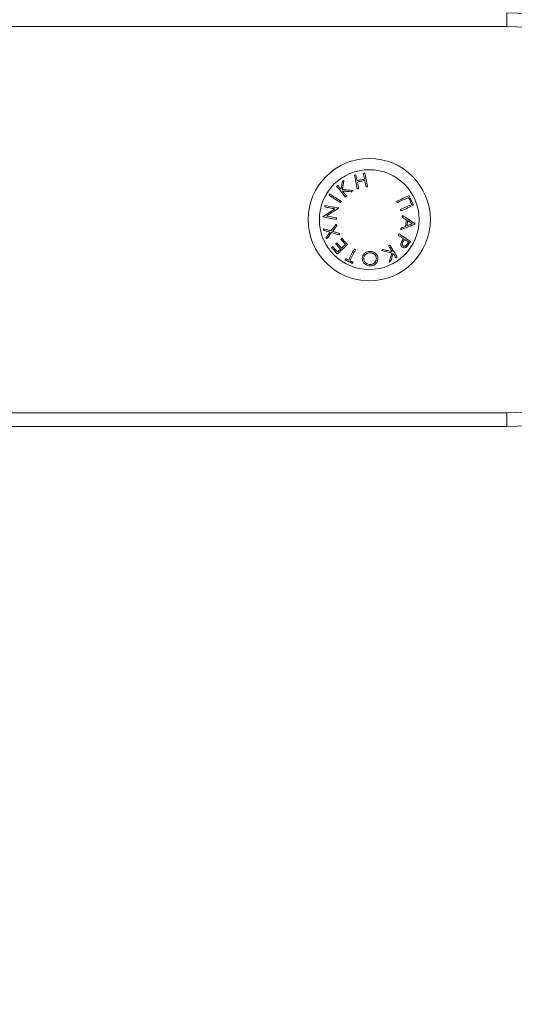
# Model space of a CAD drawing. Units: millimetres. Extents: x 152.08 to 158.67, y 1402.26 to 1412.03.
# Drawn here: x 154.51 to 154.65, y 1408.56 to 1408.84 of the extents above; entities that cross this region are included whole.
import ezdxf

# ---------------------------------------------------------------- set-up
doc = ezdxf.new("R2010")
doc.units = ezdxf.units.MM
doc.header["$PDSIZE"] = -1
doc.layers.add('DIASTASEIS', color=253, linetype='Continuous', lineweight=5)
doc.styles.get("Standard").update_dxf_attribs({"font": 'ARIALN.TTF'})
doc.dimstyles.get("Standard").update_dxf_attribs({"dimtxt": 0.18, "dimasz": 0.15, "dimexe": 0.1, "dimexo": 0, "dimgap": 0.09, "dimtad": 0, "dimzin": 0, "dimdsep": 46, "dimtxsty": 'Standard', "dimblk": 'OBLIQUE', "dimcen": 0.09, "dimadec": 0, "dimazin": 0, "dimtfac": 1, "dimtofl": 0, "dimtmove": 0, "dimatfit": 3, "dimldrblk": 'OBLIQUE', "dimfxl": 1, "dimtolj": 1, "dimtzin": 0, "dimarcsym": 0})

# ---------------------------------------------------------------- blocks, each defined once
blk = doc.blocks.new('_Oblique')
at = {"color": 0, "linetype": 'ByBlock', "lineweight": -2}
blk.add_line((-0.5, -0.5), (0.5, 0.5), dxfattribs=at)
blk = doc.blocks.new('*D8')
at = {"layer": 'Defpoints', "color": 0}
for p in [(154.24777, 1409.12104), (155.17414, 1408.30869), (155.88403, 1408.30869)]:
    blk.add_point(p, dxfattribs=at)
at = {"layer": 'DIASTASEIS', "color": 0, "lineweight": -2}
for p, q in [((154.24777, 1409.12104), (155.27414, 1409.12104)), ((155.17414, 1409.12104), (155.17414, 1408.98235)), ((155.17414, 1408.30869), (155.17414, 1408.44738)), ((155.88403, 1408.30869), (155.07414, 1408.30869))]:
    blk.add_line(p, q, dxfattribs=at)
at = {"layer": 'DIASTASEIS', "color": 0, "linetype": 'ByBlock', "lineweight": -2, "xscale": 0.15, "yscale": 0.15, "zscale": 0.15}
for p, rotation in [((155.17414, 1409.12104), 90), ((155.17414, 1408.30869), 270)]:
    blk.add_blockref('_Oblique', p, dxfattribs=dict(at, rotation=rotation))
at = {"layer": 'DIASTASEIS', "color": 0, "insert": (155.17414, 1408.71486), "char_height": 0.18, "attachment_point": 5, "rotation": 90}
blk.add_mtext('\\A1;0.81', dxfattribs=at)
blk = doc.blocks.new('E028_A-A')
at = {"color": 7, "linetype": 'Continuous', "lineweight": 15}
for p, q in [((164.65591, 1400.87157), (164.65591, 1400.87557)), ((164.65591, 1400.87157), (163.17591, 1400.87157)), ((164.65591, 1400.75557), (164.65591, 1400.75957)), ((164.65591, 1400.75557), (163.17591, 1400.75557))]:
    blk.add_line(p, q, dxfattribs=at)
at = {"color": 8, "linetype": 'Continuous', "lineweight": 15}
blk.add_line((163.97956, 1400.75957), (164.65591, 1400.75957), dxfattribs=at)
at = {"color": 7, "linetype": 'Continuous', "lineweight": 15, "flags": 128}
for points in [[(164.61461, 1400.82905), (164.61456, 1400.82904), (164.6145, 1400.82903), (164.6144, 1400.82901), (164.61429, 1400.82898), (164.61424, 1400.82897), (164.61418, 1400.82896)], [(164.61418, 1400.82896), (164.61423, 1400.82877), (164.61427, 1400.82857), (164.61431, 1400.82837), (164.61436, 1400.82816), (164.6144, 1400.82796), (164.61444, 1400.82775), (164.61449, 1400.82754), (164.61454, 1400.82732)], [(164.61545, 1400.82515), (164.61533, 1400.82568), (164.61522, 1400.8262), (164.61511, 1400.82671), (164.61501, 1400.8272), (164.6149, 1400.82769), (164.6148, 1400.82816), (164.61471, 1400.82861), (164.61461, 1400.82905)], [(164.60813, 1400.82664), (164.60808, 1400.82637), (164.60803, 1400.8261), (164.60799, 1400.82582), (164.60794, 1400.82554), (164.60789, 1400.82526), (164.60784, 1400.82497), (164.60778, 1400.82469), (164.60773, 1400.82439)], [(164.6081, 1400.82431), (164.60816, 1400.82467), (164.60822, 1400.82502), (164.60829, 1400.82536), (164.60835, 1400.8257), (164.60841, 1400.82603), (164.60847, 1400.82636), (164.60853, 1400.82669), (164.60858, 1400.827)], [(164.60858, 1400.827), (164.60853, 1400.82696), (164.60847, 1400.82691), (164.60841, 1400.82687), (164.60836, 1400.82682), (164.6083, 1400.82677), (164.60824, 1400.82673), (164.60819, 1400.82668), (164.60813, 1400.82664)], [(164.61203, 1400.8285), (164.61187, 1400.82846), (164.61182, 1400.82845), (164.61176, 1400.82844), (164.61171, 1400.82843), (164.61166, 1400.82842), (164.6116, 1400.82841)], [(164.6116, 1400.82841), (164.6117, 1400.82797), (164.6118, 1400.82751), (164.6119, 1400.82704), (164.612, 1400.82656), (164.61211, 1400.82606), (164.61222, 1400.82555), (164.61233, 1400.82503), (164.61244, 1400.8245)], [(164.61238, 1400.82686), (164.61234, 1400.82707), (164.61229, 1400.82729), (164.61225, 1400.8275), (164.6122, 1400.8277), (164.61216, 1400.8279), (164.61211, 1400.82811), (164.61207, 1400.8283), (164.61203, 1400.8285)], [(164.61454, 1400.82732), (164.61427, 1400.82726), (164.614, 1400.82721), (164.61373, 1400.82715), (164.61346, 1400.82709), (164.61319, 1400.82703), (164.61292, 1400.82698), (164.61265, 1400.82692), (164.61238, 1400.82686)], [(164.61246, 1400.82648), (164.61273, 1400.82654), (164.613, 1400.82659), (164.61327, 1400.82665), (164.61381, 1400.82677), (164.61408, 1400.82682), (164.61435, 1400.82688), (164.61462, 1400.82694)], [(164.61287, 1400.82459), (164.61282, 1400.82484), (164.61276, 1400.82508), (164.61271, 1400.82532), (164.61266, 1400.82556), (164.61261, 1400.82579), (164.61256, 1400.82602), (164.61251, 1400.82625), (164.61246, 1400.82648)], [(164.61462, 1400.82694), (164.61467, 1400.82671), (164.61472, 1400.82648), (164.61476, 1400.82625), (164.61482, 1400.82602), (164.61487, 1400.82578), (164.61492, 1400.82554), (164.61497, 1400.8253), (164.61502, 1400.82506)], [(164.60679, 1400.82555), (164.60675, 1400.82552), (164.60671, 1400.82548), (164.60666, 1400.82545), (164.60662, 1400.82542), (164.60658, 1400.82538), (164.60654, 1400.82535), (164.60649, 1400.82531), (164.60645, 1400.82528)], [(164.60645, 1400.82528), (164.60673, 1400.82493), (164.60702, 1400.82457), (164.60733, 1400.8242), (164.60764, 1400.82381), (164.60795, 1400.82342), (164.60828, 1400.82302), (164.60861, 1400.8226), (164.60896, 1400.82218)], [(164.60773, 1400.82439), (164.60761, 1400.82454), (164.60749, 1400.82469), (164.60737, 1400.82484), (164.60725, 1400.82499), (164.60713, 1400.82513), (164.60702, 1400.82528), (164.6069, 1400.82542), (164.60679, 1400.82555)], [(164.61121, 1400.82401), (164.61081, 1400.82405), (164.61041, 1400.82409), (164.61001, 1400.82413), (164.60962, 1400.82416), (164.60923, 1400.8242), (164.60885, 1400.82424), (164.60847, 1400.82428), (164.6081, 1400.82431)], [(164.6093, 1400.82246), (164.60915, 1400.82265), (164.609, 1400.82283), (164.60885, 1400.82302), (164.6087, 1400.8232), (164.60856, 1400.82338), (164.60841, 1400.82355), (164.60827, 1400.82373), (164.60813, 1400.8239)], [(164.60813, 1400.8239), (164.60845, 1400.82387), (164.60877, 1400.82384), (164.60909, 1400.82381), (164.60942, 1400.82378), (164.60976, 1400.82375), (164.61009, 1400.82372), (164.61043, 1400.82368), (164.61077, 1400.82365)], [(164.61077, 1400.82365), (164.61083, 1400.8237), (164.61088, 1400.82374), (164.61094, 1400.82379), (164.61099, 1400.82383), (164.61105, 1400.82388), (164.6111, 1400.82392), (164.61116, 1400.82397), (164.61121, 1400.82401)], [(164.61244, 1400.8245), (164.61249, 1400.82451), (164.61255, 1400.82452), (164.61265, 1400.82455), (164.61276, 1400.82457), (164.61287, 1400.82459)], [(164.61502, 1400.82506), (164.61507, 1400.82507), (164.61513, 1400.82508), (164.61518, 1400.82509), (164.61523, 1400.8251), (164.61529, 1400.82511), (164.61534, 1400.82512), (164.61545, 1400.82515)], [(164.60448, 1400.82297), (164.60446, 1400.82292), (164.60443, 1400.82288), (164.60428, 1400.82265), (164.60426, 1400.8226)], [(164.60426, 1400.8226), (164.60463, 1400.82237), (164.60502, 1400.82212), (164.60543, 1400.82187), (164.60584, 1400.82161), (164.60627, 1400.82134), (164.6067, 1400.82107), (164.60715, 1400.82079), (164.60761, 1400.8205)], [(164.60784, 1400.82086), (164.60738, 1400.82115), (164.60693, 1400.82143), (164.60649, 1400.82171), (164.60607, 1400.82197), (164.60565, 1400.82223), (164.60525, 1400.82249), (164.60486, 1400.82273), (164.60448, 1400.82297)], [(164.60761, 1400.8205), (164.60764, 1400.82055), (164.60769, 1400.82064), (164.60772, 1400.82068), (164.60781, 1400.82082), (164.60784, 1400.82086)], [(164.60896, 1400.82218), (164.609, 1400.82222), (164.60904, 1400.82225), (164.60908, 1400.82229), (164.60913, 1400.82232), (164.60917, 1400.82236), (164.60921, 1400.82239), (164.6093, 1400.82246)], [(164.62749, 1400.82254), (164.62708, 1400.82235), (164.62666, 1400.82216), (164.62623, 1400.82196), (164.62578, 1400.82176), (164.62532, 1400.82155), (164.62485, 1400.82133), (164.62437, 1400.82111), (164.62388, 1400.82089)], [(164.62388, 1400.82089), (164.6239, 1400.82084), (164.62393, 1400.82079), (164.62395, 1400.82074), (164.62397, 1400.82069), (164.62399, 1400.82064), (164.62402, 1400.82059), (164.62404, 1400.82054), (164.62406, 1400.82049)], [(164.62406, 1400.82049), (164.6245, 1400.82069), (164.62493, 1400.82089), (164.62536, 1400.82108), (164.62577, 1400.82127), (164.62618, 1400.82146), (164.62657, 1400.82164), (164.62695, 1400.82181), (164.62733, 1400.82198)], [(164.62733, 1400.82198), (164.62744, 1400.82173), (164.62756, 1400.82148), (164.62767, 1400.82123), (164.62779, 1400.82098), (164.6279, 1400.82073), (164.62802, 1400.82048), (164.62813, 1400.82023), (164.62825, 1400.81998)], [(164.62877, 1400.81974), (164.62861, 1400.82009), (164.62845, 1400.82044), (164.62829, 1400.82079), (164.62813, 1400.82114), (164.62797, 1400.82149), (164.62781, 1400.82184), (164.62765, 1400.82219), (164.62749, 1400.82254)], [(164.60596, 1400.8187), (164.60549, 1400.81839), (164.60502, 1400.81809), (164.60457, 1400.8178), (164.60413, 1400.81751), (164.60369, 1400.81723), (164.60327, 1400.81696), (164.60285, 1400.81669), (164.60245, 1400.81643)], [(164.60305, 1400.81966), (164.60304, 1400.81961), (164.60303, 1400.81956), (164.60302, 1400.81951), (164.60301, 1400.81946), (164.603, 1400.8194), (164.60299, 1400.81935), (164.60298, 1400.8193), (164.60297, 1400.81925)], [(164.60297, 1400.81925), (164.60331, 1400.81918), (164.60367, 1400.81912), (164.60403, 1400.81905), (164.6044, 1400.81898), (164.60478, 1400.81891), (164.60516, 1400.81884), (164.60556, 1400.81877), (164.60596, 1400.8187)], [(164.60695, 1400.81895), (164.60642, 1400.81904), (164.6059, 1400.81914), (164.60539, 1400.81923), (164.60489, 1400.81932), (164.60441, 1400.81941), (164.60394, 1400.8195), (164.60349, 1400.81958), (164.60305, 1400.81966)], [(164.60347, 1400.8166), (164.60387, 1400.81686), (164.60429, 1400.81713), (164.60471, 1400.81741), (164.60514, 1400.81769), (164.60558, 1400.81797), (164.60602, 1400.81826), (164.60647, 1400.81855), (164.60693, 1400.81885)], [(164.60693, 1400.81885), (164.60694, 1400.8189), (164.60694, 1400.81891), (164.60695, 1400.81892), (164.60695, 1400.81894), (164.60695, 1400.81895)], [(164.62825, 1400.81998), (164.62787, 1400.81981), (164.62749, 1400.81963), (164.62709, 1400.81945), (164.62669, 1400.81927), (164.62627, 1400.81908), (164.62585, 1400.81889), (164.62542, 1400.81869), (164.62498, 1400.81849)], [(164.62498, 1400.81849), (164.625, 1400.81844), (164.62503, 1400.81839), (164.62505, 1400.81834), (164.62507, 1400.81829), (164.62509, 1400.81824), (164.62512, 1400.81819), (164.62514, 1400.81814), (164.62516, 1400.81809)], [(164.62516, 1400.81809), (164.62565, 1400.81831), (164.62614, 1400.81853), (164.62661, 1400.81875), (164.62706, 1400.81896), (164.62751, 1400.81916), (164.62794, 1400.81936), (164.62836, 1400.81956), (164.62877, 1400.81974)], [(164.60245, 1400.81643), (164.60245, 1400.81642), (164.60245, 1400.8164), (164.60244, 1400.81638), (164.60244, 1400.81636), (164.60244, 1400.81635), (164.60243, 1400.81634)], [(164.60243, 1400.81634), (164.60288, 1400.81626), (164.60333, 1400.81617), (164.6038, 1400.81609), (164.60428, 1400.816), (164.60478, 1400.81591), (164.60529, 1400.81581), (164.60581, 1400.81572), (164.60634, 1400.81562)], [(164.60642, 1400.81606), (164.60603, 1400.81613), (164.60564, 1400.8162), (164.60526, 1400.81627), (164.60489, 1400.81634), (164.60452, 1400.81641), (164.60416, 1400.81647), (164.60381, 1400.81654), (164.60347, 1400.8166)], [(164.60634, 1400.81562), (164.60635, 1400.81568), (164.60636, 1400.81573), (164.60637, 1400.81578), (164.60638, 1400.81584), (164.60639, 1400.81589), (164.6064, 1400.81595), (164.60641, 1400.816), (164.60642, 1400.81606)], [(164.62548, 1400.8168), (164.62547, 1400.81674), (164.62547, 1400.81668), (164.62546, 1400.81662), (164.62546, 1400.81656), (164.62545, 1400.8165), (164.62544, 1400.81644), (164.62544, 1400.81638), (164.62543, 1400.81632)], [(164.62543, 1400.81632), (164.62559, 1400.81621), (164.62575, 1400.81611), (164.62591, 1400.81601), (164.62607, 1400.81591), (164.62622, 1400.81582), (164.62638, 1400.81572), (164.62653, 1400.81562), (164.62668, 1400.81552)], [(164.62927, 1400.8144), (164.62884, 1400.81468), (164.6284, 1400.81496), (164.62794, 1400.81524), (164.62747, 1400.81554), (164.62699, 1400.81584), (164.6265, 1400.81615), (164.62599, 1400.81647), (164.62548, 1400.8168)], [(164.62668, 1400.81552), (164.62666, 1400.81529), (164.62664, 1400.81506), (164.62662, 1400.81483), (164.62658, 1400.81436), (164.62656, 1400.81413), (164.62654, 1400.8139), (164.62652, 1400.81367)], [(164.62692, 1400.81382), (164.62693, 1400.81401), (164.62695, 1400.81419), (164.62697, 1400.81438), (164.62698, 1400.81456), (164.627, 1400.81475), (164.62702, 1400.81493), (164.62703, 1400.81511), (164.62705, 1400.8153)], [(164.62705, 1400.8153), (164.62723, 1400.81519), (164.6274, 1400.81507), (164.62758, 1400.81496), (164.62775, 1400.81485), (164.62792, 1400.81475), (164.62809, 1400.81464), (164.62826, 1400.81453), (164.62842, 1400.81443)], [(164.60482, 1400.81229), (164.60452, 1400.81238), (164.60423, 1400.81246), (164.60395, 1400.81254), (164.60366, 1400.81262), (164.60339, 1400.8127), (164.60311, 1400.81278), (164.60285, 1400.81285), (164.60258, 1400.81293)], [(164.60258, 1400.81293), (164.6026, 1400.81287), (164.60262, 1400.81281), (164.60264, 1400.81275), (164.60266, 1400.81269), (164.60268, 1400.81263), (164.6027, 1400.81257), (164.60272, 1400.81251), (164.60274, 1400.81245)], [(164.60274, 1400.81245), (164.60295, 1400.81239), (164.60317, 1400.81233), (164.60339, 1400.81226), (164.60361, 1400.8122), (164.60384, 1400.81213), (164.60407, 1400.81207), (164.6043, 1400.812), (164.60454, 1400.81193)], [(164.60454, 1400.81193), (164.60439, 1400.81174), (164.60424, 1400.81155), (164.60409, 1400.81137), (164.60394, 1400.81118), (164.6038, 1400.811), (164.60366, 1400.81082), (164.60352, 1400.81064), (164.60338, 1400.81047)], [(164.60353, 1400.80999), (164.6037, 1400.8102), (164.60388, 1400.81042), (164.60405, 1400.81064), (164.60423, 1400.81087), (164.60441, 1400.8111), (164.6046, 1400.81133), (164.60479, 1400.81157), (164.60498, 1400.81181)], [(164.60635, 1400.81423), (164.60615, 1400.81398), (164.60596, 1400.81373), (164.60576, 1400.81349), (164.60557, 1400.81324), (164.60538, 1400.813), (164.60519, 1400.81276), (164.605, 1400.81253), (164.60482, 1400.81229)], [(164.60498, 1400.81181), (164.60526, 1400.81172), (164.60555, 1400.81164), (164.60584, 1400.81156), (164.60614, 1400.81147), (164.60644, 1400.81138), (164.60674, 1400.8113), (164.60705, 1400.81121), (164.60736, 1400.81112)], [(164.60526, 1400.81217), (164.60541, 1400.81236), (164.60556, 1400.81255), (164.60572, 1400.81275), (164.60587, 1400.81295), (164.60603, 1400.81315), (164.60619, 1400.81335), (164.60635, 1400.81355), (164.60651, 1400.81375)], [(164.6072, 1400.8116), (164.60695, 1400.81168), (164.6067, 1400.81175), (164.60646, 1400.81182), (164.60621, 1400.81189), (164.60597, 1400.81196), (164.60573, 1400.81203), (164.6055, 1400.8121), (164.60526, 1400.81217)], [(164.60651, 1400.81375), (164.60649, 1400.81381), (164.60647, 1400.81387), (164.60645, 1400.81393), (164.60643, 1400.81399), (164.60641, 1400.81405), (164.60639, 1400.81411), (164.60637, 1400.81417), (164.60635, 1400.81423)], [(164.62511, 1400.81264), (164.62567, 1400.81287), (164.62622, 1400.81309), (164.62676, 1400.8133), (164.62729, 1400.81351), (164.62781, 1400.81372), (164.62831, 1400.81392), (164.62879, 1400.81411), (164.62926, 1400.8143)], [(164.62515, 1400.81311), (164.62514, 1400.81305), (164.62514, 1400.81299), (164.62513, 1400.81293), (164.62513, 1400.81288), (164.62512, 1400.81282), (164.62512, 1400.81276), (164.62511, 1400.8127), (164.62511, 1400.81264)], [(164.62652, 1400.81367), (164.62635, 1400.8136), (164.62618, 1400.81353), (164.62601, 1400.81346), (164.62584, 1400.81339), (164.62567, 1400.81332), (164.6255, 1400.81325), (164.62532, 1400.81318), (164.62515, 1400.81311)], [(164.62842, 1400.81443), (164.62824, 1400.81435), (164.62806, 1400.81428), (164.62787, 1400.81421), (164.62769, 1400.81413), (164.6275, 1400.81406), (164.62731, 1400.81398), (164.62711, 1400.8139), (164.62692, 1400.81382)], [(164.60338, 1400.81047), (164.6034, 1400.81041), (164.60342, 1400.81035), (164.60344, 1400.81029), (164.60346, 1400.81023), (164.60348, 1400.81017), (164.60349, 1400.81011), (164.60351, 1400.81005), (164.60353, 1400.80999)], [(164.60736, 1400.81112), (164.60734, 1400.81118), (164.60732, 1400.81124), (164.6073, 1400.8113), (164.60728, 1400.81136), (164.60726, 1400.81142), (164.60724, 1400.81148), (164.60722, 1400.81154), (164.6072, 1400.8116)], [(164.60794, 1400.81015), (164.6079, 1400.81011), (164.60787, 1400.81008), (164.60783, 1400.81005), (164.60779, 1400.81001), (164.60776, 1400.80998), (164.60772, 1400.80995), (164.60768, 1400.80991), (164.60765, 1400.80988)], [(164.60765, 1400.80988), (164.60782, 1400.80969), (164.60799, 1400.80951), (164.60816, 1400.80932), (164.60834, 1400.80913), (164.60851, 1400.80894), (164.60868, 1400.80875), (164.60885, 1400.80857), (164.60903, 1400.80838)], [(164.60961, 1400.80832), (164.6094, 1400.80855), (164.60919, 1400.80878), (164.60898, 1400.80901), (164.60877, 1400.80924), (164.60857, 1400.80946), (164.60836, 1400.80969), (164.60815, 1400.80992), (164.60794, 1400.81015)], [(164.62456, 1400.81141), (164.62453, 1400.81137), (164.6245, 1400.81132), (164.62447, 1400.81128), (164.62444, 1400.81123), (164.62441, 1400.81119), (164.62438, 1400.81114), (164.62435, 1400.81109), (164.62432, 1400.81105)], [(164.62432, 1400.81105), (164.62452, 1400.81092), (164.62472, 1400.81079), (164.62491, 1400.81066), (164.62511, 1400.81054), (164.6253, 1400.81041), (164.62549, 1400.81029), (164.62568, 1400.81017), (164.62586, 1400.81005)], [(164.62787, 1400.80925), (164.6275, 1400.80949), (164.62711, 1400.80974), (164.62671, 1400.81), (164.6263, 1400.81027), (164.62588, 1400.81055), (164.62545, 1400.81083), (164.62501, 1400.81112), (164.62456, 1400.81141)], [(164.62586, 1400.81005), (164.62584, 1400.81001), (164.62578, 1400.80992), (164.62576, 1400.80988), (164.6257, 1400.80979)], [(164.62578, 1400.80923), (164.62583, 1400.8093), (164.62588, 1400.80938), (164.62593, 1400.80945), (164.62599, 1400.80953), (164.62604, 1400.80961), (164.62609, 1400.80968), (164.62614, 1400.80976), (164.62619, 1400.80983)], [(164.62619, 1400.80983), (164.62633, 1400.80974), (164.62648, 1400.80964), (164.62662, 1400.80955), (164.62676, 1400.80946), (164.6269, 1400.80937), (164.62704, 1400.80928), (164.62718, 1400.80919), (164.62731, 1400.8091)], [(164.62731, 1400.8091), (164.62726, 1400.80902), (164.62721, 1400.80894), (164.62716, 1400.80886), (164.62711, 1400.80878), (164.62705, 1400.8087), (164.627, 1400.80862), (164.62695, 1400.80854), (164.6269, 1400.80846)], [(164.6274, 1400.80853), (164.62746, 1400.80862), (164.62752, 1400.80871), (164.62758, 1400.8088), (164.62764, 1400.80889), (164.6277, 1400.80898), (164.62776, 1400.80907), (164.62781, 1400.80916), (164.62787, 1400.80925)], [(164.60527, 1400.80773), (164.60523, 1400.80769), (164.6052, 1400.80766), (164.60516, 1400.80763), (164.60512, 1400.80759), (164.60509, 1400.80756), (164.60505, 1400.80753), (164.60502, 1400.80749), (164.60498, 1400.80746)], [(164.60498, 1400.80746), (164.60519, 1400.80723), (164.6054, 1400.807), (164.60561, 1400.80677), (164.60582, 1400.80654), (164.60603, 1400.80631), (164.60624, 1400.80608), (164.60645, 1400.80585), (164.60666, 1400.80562)], [(164.60666, 1400.80621), (164.60649, 1400.8064), (164.60631, 1400.80659), (164.60614, 1400.80678), (164.60596, 1400.80697), (164.60579, 1400.80716), (164.60562, 1400.80735), (164.60544, 1400.80754), (164.60527, 1400.80773)], [(164.60649, 1400.80882), (164.60646, 1400.80879), (164.60642, 1400.80876), (164.60638, 1400.80872), (164.60635, 1400.80869), (164.60631, 1400.80866), (164.60628, 1400.80862), (164.60624, 1400.80859), (164.6062, 1400.80856)], [(164.6062, 1400.80856), (164.60638, 1400.80837), (164.60655, 1400.80818), (164.60672, 1400.80799), (164.60689, 1400.80781), (164.60706, 1400.80762), (164.60724, 1400.80743), (164.60741, 1400.80724), (164.60758, 1400.80705)], [(164.60787, 1400.80732), (164.6077, 1400.80751), (164.60753, 1400.8077), (164.60735, 1400.80788), (164.60718, 1400.80807), (164.60701, 1400.80826), (164.60684, 1400.80845), (164.60666, 1400.80863), (164.60649, 1400.80882)], [(164.60666, 1400.80562), (164.60699, 1400.80593), (164.60734, 1400.80624), (164.60769, 1400.80657), (164.60806, 1400.8069), (164.60843, 1400.80724), (164.60881, 1400.80759), (164.60921, 1400.80796), (164.60961, 1400.80832)], [(164.60758, 1400.80705), (164.60746, 1400.80695), (164.60734, 1400.80684), (164.60723, 1400.80673), (164.60711, 1400.80662), (164.607, 1400.80652), (164.60688, 1400.80641), (164.60677, 1400.80631), (164.60666, 1400.80621)], [(164.60903, 1400.80838), (164.60888, 1400.80824), (164.60873, 1400.80811), (164.60858, 1400.80797), (164.60844, 1400.80784), (164.60829, 1400.80771), (164.60815, 1400.80758), (164.60801, 1400.80745), (164.60787, 1400.80732)], [(164.61151, 1400.80704), (164.6113, 1400.80661), (164.61109, 1400.80618), (164.61089, 1400.80576), (164.61069, 1400.80535), (164.61049, 1400.80496), (164.6103, 1400.80457), (164.61012, 1400.80419), (164.60994, 1400.80382)], [(164.61033, 1400.80363), (164.61051, 1400.80399), (164.6107, 1400.80437), (164.61089, 1400.80476), (164.61108, 1400.80516), (164.61128, 1400.80557), (164.61148, 1400.80599), (164.61169, 1400.80642), (164.6119, 1400.80685)], [(164.6119, 1400.80685), (164.61186, 1400.80688), (164.61171, 1400.80695), (164.61166, 1400.80697), (164.61151, 1400.80704)], [(164.61996, 1400.80689), (164.6199, 1400.80685), (164.61983, 1400.80681), (164.61977, 1400.80678), (164.61971, 1400.80674), (164.61965, 1400.8067), (164.61959, 1400.80666), (164.61953, 1400.80663), (164.61947, 1400.80659)], [(164.61947, 1400.80659), (164.61987, 1400.8065), (164.62026, 1400.80641), (164.62065, 1400.80632), (164.62103, 1400.80623), (164.62141, 1400.80615), (164.62179, 1400.80606), (164.62216, 1400.80598), (164.62253, 1400.80589)], [(164.62255, 1400.8063), (164.62223, 1400.80637), (164.62192, 1400.80645), (164.6216, 1400.80652), (164.62128, 1400.80659), (164.62095, 1400.80666), (164.62062, 1400.80674), (164.62029, 1400.80681), (164.61996, 1400.80689)], [(164.62195, 1400.80812), (164.6219, 1400.80809), (164.62186, 1400.80806), (164.62181, 1400.80803), (164.62176, 1400.808), (164.62172, 1400.80797), (164.62167, 1400.80794), (164.62162, 1400.80791), (164.62157, 1400.80788)], [(164.62157, 1400.80788), (164.6217, 1400.80768), (164.62182, 1400.80748), (164.62195, 1400.80728), (164.62207, 1400.80708), (164.62219, 1400.80688), (164.62231, 1400.80669), (164.62243, 1400.80649), (164.62255, 1400.8063)], [(164.62403, 1400.80473), (164.6238, 1400.80511), (164.62356, 1400.8055), (164.62331, 1400.80591), (164.62305, 1400.80633), (164.62278, 1400.80676), (164.62251, 1400.8072), (164.62223, 1400.80765), (164.62195, 1400.80812)], [(164.60907, 1400.80424), (164.60905, 1400.80419), (164.60903, 1400.80415), (164.60901, 1400.80411), (164.60899, 1400.80406), (164.60897, 1400.80402), (164.60895, 1400.80398), (164.60893, 1400.80393), (164.60891, 1400.80389)], [(164.60891, 1400.80389), (164.60917, 1400.80376), (164.60944, 1400.80363), (164.6097, 1400.8035), (164.60997, 1400.80337), (164.61023, 1400.80325), (164.6105, 1400.80312), (164.61076, 1400.80299), (164.61103, 1400.80286)], [(164.60994, 1400.80382), (164.60983, 1400.80387), (164.60972, 1400.80392), (164.60961, 1400.80398), (164.60951, 1400.80403), (164.6094, 1400.80408), (164.60929, 1400.80413), (164.60918, 1400.80419), (164.60907, 1400.80424)], [(164.6112, 1400.8032), (164.61109, 1400.80326), (164.61098, 1400.80331), (164.61087, 1400.80336), (164.61076, 1400.80341), (164.61066, 1400.80347), (164.61055, 1400.80352), (164.61044, 1400.80357), (164.61033, 1400.80363)], [(164.61103, 1400.80286), (164.61105, 1400.8029), (164.61107, 1400.80294), (164.61109, 1400.80299), (164.61111, 1400.80303), (164.61113, 1400.80307), (164.61115, 1400.80312), (164.61118, 1400.80316), (164.6112, 1400.8032)], [(164.62253, 1400.80589), (164.62242, 1400.80555), (164.62231, 1400.80521), (164.6222, 1400.80488), (164.6221, 1400.80455), (164.62199, 1400.80422), (164.62189, 1400.80391), (164.62179, 1400.80359), (164.62169, 1400.80328)], [(164.62169, 1400.80328), (164.62175, 1400.80332), (164.62181, 1400.80336), (164.62188, 1400.8034), (164.62194, 1400.80344), (164.622, 1400.80348), (164.62206, 1400.80351), (164.62213, 1400.80355), (164.62219, 1400.80359)], [(164.62219, 1400.80359), (164.62227, 1400.80385), (164.62235, 1400.80411), (164.62244, 1400.80438), (164.62252, 1400.80465), (164.62261, 1400.80493), (164.6227, 1400.8052), (164.62279, 1400.80548), (164.62288, 1400.80577)], [(164.62288, 1400.80577), (164.62298, 1400.8056), (164.62308, 1400.80544), (164.62318, 1400.80528), (164.62328, 1400.80512), (164.62337, 1400.80496), (164.62347, 1400.8048), (164.62357, 1400.80465), (164.62366, 1400.8045)], [(164.62366, 1400.8045), (164.62371, 1400.80452), (164.62375, 1400.80455), (164.6238, 1400.80458), (164.62385, 1400.80461), (164.62389, 1400.80464), (164.62394, 1400.80467), (164.62399, 1400.8047), (164.62403, 1400.80473)]]:
    blk.add_lwpolyline(points, dxfattribs=at)
at = {"color": 7, "linetype": 'Continuous', "lineweight": 15}
for radius in [0.01775, 0.01449]:
    blk.add_circle((164.61591, 1400.81557), radius, dxfattribs=at)
for centre, radius, start, end in [((164.65591, 1400.81557), 0.06, 270, 90), ((164.65591, 1400.81557), 0.056, 270, 90), ((164.6135, 1400.81578), 0.01583, 354.6236, 355.0079)]:
    blk.add_arc(centre, radius, start, end, dxfattribs=at)
for points, knots in [([(164.6257, 1400.80979), (164.62565, 1400.80971), (164.62555, 1400.80956), (164.62535, 1400.80924), (164.62523, 1400.809), (164.62515, 1400.80883)], [0, 0, 0, 0, 0.24971, 0.499491, 1, 1, 1, 1]), ([(164.62576, 1400.80794), (164.62568, 1400.80802), (164.62554, 1400.80813), (164.62546, 1400.80839), (164.62548, 1400.80865), (164.6256, 1400.80894), (164.62572, 1400.80912), (164.62578, 1400.80923)], [0, 0, 0, 0, 0.266285, 0.429949, 0.594725, 0.771631, 1, 1, 1, 1]), ([(164.6161, 1400.80635), (164.61586, 1400.80632), (164.61537, 1400.80627), (164.6147, 1400.80591), (164.61419, 1400.80538), (164.61391, 1400.80477), (164.61389, 1400.80437), (164.61389, 1400.8042)], [0, 0, 0, 0, 0.188794, 0.378781, 0.606534, 0.833864, 1, 1, 1, 1]), ([(164.61843, 1400.80433), (164.6184, 1400.80457), (164.61834, 1400.80505), (164.6179, 1400.80568), (164.6173, 1400.80612), (164.61665, 1400.80633), (164.61626, 1400.80634), (164.6161, 1400.80635)], [0, 0, 0, 0, 0.23852, 0.466371, 0.694278, 0.870714, 1, 1, 1, 1]), ([(164.62515, 1400.80883), (164.62511, 1400.80871), (164.62504, 1400.80846), (164.62508, 1400.80812), (164.62523, 1400.80779), (164.62541, 1400.80765), (164.62552, 1400.80757)], [0, 0, 0, 0, 0.232068, 0.465497, 0.687003, 1, 1, 1, 1]), ([(164.62552, 1400.80757), (164.62567, 1400.80749), (164.62592, 1400.80737), (164.62634, 1400.80742), (164.62662, 1400.80756), (164.62676, 1400.80769), (164.62681, 1400.80773)], [0, 0, 0, 0, 0.408471, 0.649262, 0.890988, 1, 1, 1, 1]), ([(164.6269, 1400.80846), (164.62683, 1400.80836), (164.62671, 1400.80819), (164.62653, 1400.80798), (164.62634, 1400.80787), (164.62611, 1400.80783), (164.62591, 1400.80786), (164.6258, 1400.80792), (164.62576, 1400.80794)], [0, 0, 0, 0, 0.23041, 0.388965, 0.515939, 0.676169, 0.885991, 1, 1, 1, 1]), ([(164.62681, 1400.80773), (164.62687, 1400.80779), (164.62698, 1400.80791), (164.62712, 1400.80812), (164.62727, 1400.80832), (164.62736, 1400.80846), (164.6274, 1400.80853)], [0, 0, 0, 0, 0.250503, 0.500305, 0.750079, 1, 1, 1, 1]), ([(164.61389, 1400.8042), (164.61393, 1400.80389), (164.61401, 1400.80334), (164.61454, 1400.80272), (164.61517, 1400.80232), (164.61577, 1400.80217), (164.61613, 1400.80217), (164.61624, 1400.80217)], [0, 0, 0, 0, 0.296699, 0.530617, 0.723022, 0.916756, 1, 1, 1, 1]), ([(164.61433, 1400.80421), (164.61435, 1400.80443), (164.61438, 1400.80483), (164.61471, 1400.80537), (164.61521, 1400.80575), (164.61572, 1400.80593), (164.61602, 1400.80595), (164.61612, 1400.80596)], [0, 0, 0, 0, 0.259928, 0.481395, 0.704163, 0.9028, 1, 1, 1, 1]), ([(164.61621, 1400.80256), (164.61602, 1400.80257), (164.61563, 1400.80259), (164.61512, 1400.80283), (164.61469, 1400.80318), (164.6144, 1400.80365), (164.61436, 1400.80402), (164.61433, 1400.80421)], [0, 0, 0, 0, 0.1815823, 0.3632176, 0.5626688, 0.766136, 1, 1, 1, 1]), ([(164.61612, 1400.80596), (164.61632, 1400.80595), (164.61671, 1400.80593), (164.61726, 1400.80567), (164.6177, 1400.80526), (164.61794, 1400.80477), (164.61797, 1400.80445), (164.61798, 1400.80432)], [0, 0, 0, 0, 0.187354, 0.37584, 0.607388, 0.835398, 1, 1, 1, 1]), ([(164.61798, 1400.80432), (164.61796, 1400.80411), (164.61793, 1400.80371), (164.6176, 1400.80316), (164.61711, 1400.80277), (164.61661, 1400.80259), (164.61632, 1400.80256), (164.61621, 1400.80256)], [0, 0, 0, 0, 0.244551, 0.483498, 0.724125, 0.894413, 1, 1, 1, 1]), ([(164.61624, 1400.80217), (164.61647, 1400.80219), (164.61692, 1400.80224), (164.61752, 1400.80254), (164.61804, 1400.80302), (164.61838, 1400.80364), (164.61841, 1400.80411), (164.61843, 1400.80433)], [0, 0, 0, 0, 0.176562, 0.353767, 0.533918, 0.790186, 1, 1, 1, 1])]:
    blk.add_open_spline(points, degree=3, knots=knots, dxfattribs=at)

msp = doc.modelspace()

# ---------------------------------------------------------------- block references
msp.add_blockref('E028_A-A', (-10.00345, 7.97112))

# ---------------------------------------------------------------- dimensions: what is measured, and where the dimension line sits
at = {"layer": 'DIASTASEIS'}
dim = msp.add_linear_dim(base=(155.17414, 1408.30869), p1=(154.24777, 1409.12104), p2=(155.88403, 1408.30869), angle=90, dimstyle='Standard', dxfattribs=at)
dim.commit()
dim.dimension.update_dxf_attribs({"geometry": '*D8', "text_midpoint": (155.17414, 1408.71486), "dimtype": 160})

doc.saveas('drawing.dxf')
